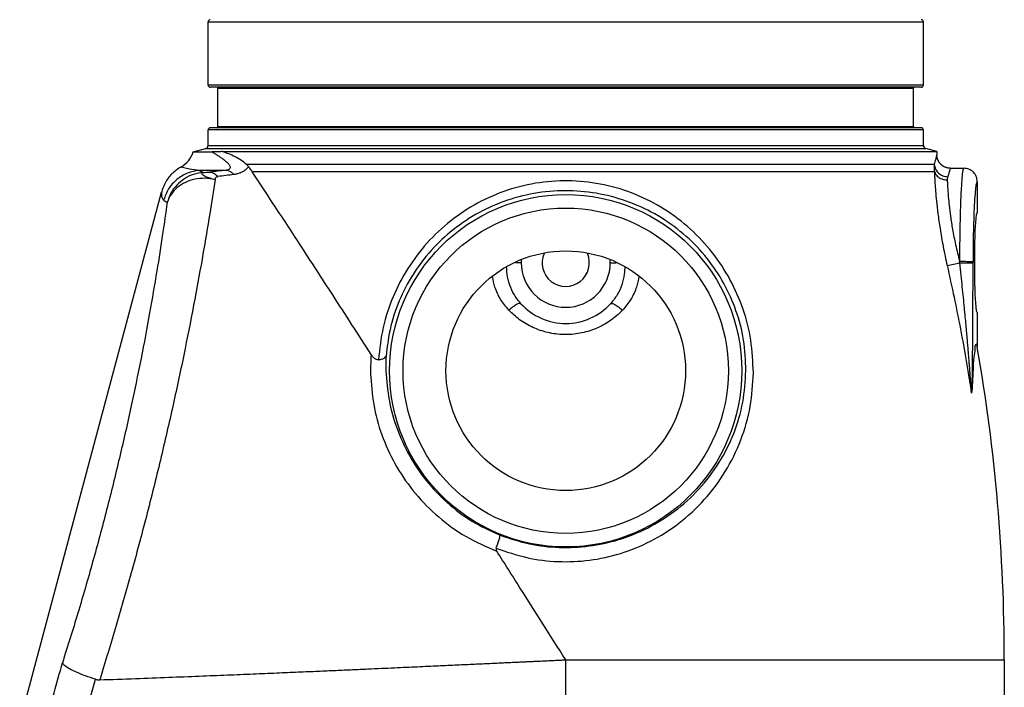
# Model space of a CAD drawing. Extents: x 5.7 to 68.2, y -1.9 to 49.3.
# Drawn here: x 54.6 to 63.7, y 23.3 to 29.5 of the extents above; entities that cross this region are included whole.
import ezdxf

# ---------------------------------------------------------------- set-up
doc = ezdxf.new("R2010")
doc.units = 0
doc.header["$LTSCALE"] = 0.15
doc.header["$MEASUREMENT"] = 0
doc.layers.get('0').update_dxf_attribs({"linetype": 'CONTINUOUS'})

msp = doc.modelspace()

# ---------------------------------------------------------------- linework, layer by layer
at = {"color": 7, "linetype": 'Continuous'}
for p, q in [((56.3713, 28.9007), (56.3713, 29.4857)), ((56.3713, 29.4857), (62.9963, 29.4857)), ((62.9963, 28.9007), (62.9963, 29.4857)), ((62.9963, 28.9007), (56.3713, 28.9007)), ((62.9763, 28.8807), (56.3913, 28.8807)), ((56.4618, 28.5157), (56.4618, 28.8707)), ((56.4618, 28.8707), (62.9058, 28.8707)), ((62.9058, 28.5157), (62.9058, 28.8707)), ((56.3713, 28.3422), (56.3713, 28.4857)), ((62.9963, 28.4857), (56.3713, 28.4857)), ((62.9763, 28.5057), (56.3913, 28.5057)), ((56.4618, 28.5157), (62.9058, 28.5157)), ((62.9963, 28.3422), (62.9963, 28.4857)), ((56.2337, 28.2813), (56.3481, 28.312)), ((56.2337, 28.2813), (56.4082, 28.2813)), ((56.3481, 28.312), (63.0195, 28.312)), ((56.3713, 28.3422), (62.9963, 28.3422)), ((56.5054, 28.2847), (63.1213, 28.2847)), ((63.1213, 28.2847), (63.0195, 28.312)), ((63.1213, 28.2847), (63.1213, 28.2557)), ((56.5337, 28.1107), (56.2905, 28.1107)), ((63.0987, 28.098), (56.7802, 28.098)), ((63.2463, 28.1307), (63.3711, 28.1307)), ((63.4963, 28.0057), (63.4963, 27.7166)), ((54.626, 23.0035), (55.9407, 27.9102)), ((59.2713, 27.2798), (59.2713, 27.2557)), ((60.0963, 27.2557), (60.0963, 27.2798)), ((59.2713, 27.2557), (59.2173, 27.2557)), ((60.0963, 27.2557), (60.1503, 27.2557)), ((63.2171, 27.2287), (63.3333, 27.2554)), ((63.4963, 26.7948), (63.4963, 26.4741)), ((59.6838, 20.9105), (59.6838, 23.5793)), ((59.6838, 23.5793), (63.7463, 23.5793)), ((63.7463, 23.5793), (63.7463, 20.7352))]:
    msp.add_line(p, q, dxfattribs=at)
msp.add_lwpolyline([(63.0977, 28.1649), (57.0149, 28.1649), (56.7265, 28.1647)], dxfattribs=at)
for radius in [1.6312, 1.5064, 1.1094]:
    msp.add_circle((59.6838, 26.2557), radius, dxfattribs=at)
for centre, radius, start, end in [((56.3913, 29.4857), 0.02, 90, 180), ((62.9763, 29.4857), 0.02, 0, 90), ((56.3913, 28.9007), 0.02, 180, 270), ((56.4518, 28.8707), 0.01, 0, 90), ((62.9158, 28.8707), 0.01, 90, 180), ((62.9763, 28.9007), 0.02, 270, 0), ((56.3913, 28.4857), 0.02, 90, 180), ((56.4518, 28.5157), 0.01, 270, 0), ((62.9158, 28.5157), 0.01, 180, 270), ((62.9763, 28.4857), 0.02, 0, 90), ((55.9963, 28.3598), 0.25, 298.97228, 341.70896), ((56.34, 28.3422), 0.0312, 285, 0), ((63.0275, 28.3422), 0.0312, 180, 255), ((59.6838, 27.2557), 0.2188, 156.68666, 23.31334), ((59.6838, 27.2557), 0.4125, 180, 0), ((59.6838, 27.2557), 0.5625, 222.38271, 317.61729), ((46.8613, 23.5793), 16.885, 0, 9.87176)]:
    msp.add_arc(centre, radius, start, end, dxfattribs=at)
for points in [[(56.5054, 28.2847), (56.4848, 28.2834), (56.465, 28.2824), (56.4456, 28.2818), (56.4267, 28.2814), (56.4082, 28.2813)], [(56.4082, 28.2813), (56.4384, 28.2631), (56.4663, 28.2455), (56.4915, 28.2284), (56.5139, 28.2121), (56.5332, 28.1965), (56.5494, 28.1817), (56.5618, 28.1678), (56.5704, 28.1552), (56.5749, 28.1437), (56.5752, 28.1336), (56.5709, 28.125), (56.5621, 28.1182), (56.5494, 28.1135), (56.5337, 28.1107)], [(56.7265, 28.1647), (56.6758, 28.2048), (56.6205, 28.2367), (56.5633, 28.2627), (56.5054, 28.2847)], [(63.1213, 28.2557), (63.1186, 28.2457), (63.1106, 28.2153), (63.0977, 28.1649)], [(63.2463, 28.1307), (63.2447, 28.1307), (63.2367, 28.1311), (63.229, 28.1319), (63.2214, 28.1332), (63.214, 28.1349), (63.2069, 28.1371), (63.2, 28.1396), (63.1934, 28.1424), (63.1871, 28.1456), (63.181, 28.1491), (63.1752, 28.1529), (63.1698, 28.1569), (63.1646, 28.1611), (63.1597, 28.1656), (63.1551, 28.1702), (63.1508, 28.175), (63.1468, 28.18), (63.1432, 28.1851), (63.1398, 28.1903), (63.1367, 28.1955), (63.134, 28.2009), (63.1315, 28.2063), (63.1293, 28.2117), (63.1274, 28.2171), (63.1258, 28.2226), (63.1244, 28.228), (63.1233, 28.2334), (63.1225, 28.2387), (63.1218, 28.244), (63.1215, 28.2491), (63.1213, 28.2541), (63.1213, 28.2557)], [(56.1071, 28.1349), (56.0263, 28.068), (55.9672, 27.9813), (55.9413, 27.9125)], [(56.2905, 28.1107), (56.1792, 28.084), (56.0811, 28.0249), (56.0053, 27.9389), (55.9591, 27.8341)], [(56.3253, 28.0914), (56.2351, 28.0729), (56.152, 28.033), (56.0811, 27.9739), (56.0268, 27.8994), (55.9924, 27.8146)], [(56.1192, 28.142), (56.1071, 28.1349)], [(56.2905, 28.1107), (56.1991, 28.1211), (56.1458, 28.1336), (56.1201, 28.1418)], [(56.2905, 28.1107), (56.3063, 28.1018), (56.3253, 28.0914)], [(56.3253, 28.0914), (56.3114, 28.0844), (56.3179, 28.072), (56.3441, 28.0564), (56.3861, 28.0403), (56.4361, 28.0258)], [(56.3253, 28.0914), (56.3557, 28.0931), (56.3715, 28.0943), (56.3861, 28.0956)], [(56.5337, 28.1107), (56.46, 28.1031), (56.3861, 28.0956)], [(56.3862, 28.0956), (56.3956, 28.0949), (56.4051, 28.0929), (56.4241, 28.0849), (56.4427, 28.0718), (56.4604, 28.0538)], [(56.6089, 28.0724), (56.5846, 28.0935), (56.5593, 28.1065), (56.5337, 28.1107)], [(56.7439, 28.1462), (56.7265, 28.124), (56.7034, 28.1048), (56.6753, 28.0896), (56.6433, 28.0788), (56.6089, 28.0724)], [(56.7265, 28.1648), (56.7331, 28.1582), (56.7386, 28.1523), (56.7439, 28.1463)], [(56.7802, 28.098), (56.7692, 28.1139), (56.7571, 28.13), (56.7439, 28.1462)], [(57.8818, 26.4063), (57.5259, 26.9573), (57.2233, 27.4226), (56.9749, 27.8022), (56.7802, 28.098)], [(63.0977, 28.1649), (63.0961, 28.1454), (63.0961, 28.1232), (63.0987, 28.098)], [(63.0977, 28.1649), (63.1089, 28.1227), (63.1362, 28.0864), (63.1757, 28.0614), (63.2219, 28.0513)], [(63.0987, 28.098), (63.1245, 28.0582), (63.1667, 28.0312), (63.218, 28.022)], [(63.0987, 28.098), (63.1008, 28.0509), (63.1041, 27.9922), (63.1094, 27.9187), (63.1177, 27.8266), (63.1308, 27.7119), (63.1507, 27.5714), (63.1795, 27.407), (63.2171, 27.2287)], [(63.2463, 28.1307), (63.2435, 28.1219), (63.2352, 28.0954), (63.2219, 28.0513)], [(63.3711, 28.1307), (63.3624, 28.1091), (63.3542, 28.0454), (63.3468, 27.9427), (63.3406, 27.8062), (63.3359, 27.6425), (63.3329, 27.4598), (63.3318, 27.267)], [(63.4963, 28.0057), (63.4868, 28.0535), (63.4596, 28.0941), (63.419, 28.1212), (63.3711, 28.1307)], [(56.436, 28.0253), (56.3864, 27.7099), (56.3239, 27.3384), (56.2478, 26.9192), (56.1579, 26.4608), (56.0541, 25.9719), (55.9369, 25.4618), (55.8076, 24.94), (55.6678, 24.4157), (55.5199, 23.8977), (55.3668, 23.3942)], [(56.4361, 28.0258), (56.3414, 28.0372), (56.2474, 28.0279), (56.1603, 27.9985), (56.0858, 27.9509), (56.0286, 27.8883), (55.9924, 27.8146)], [(56.436, 28.0253), (56.4386, 28.0348), (56.4424, 28.0434), (56.4492, 28.0501), (56.4604, 28.0538)], [(56.6089, 28.0724), (56.535, 28.0631), (56.4604, 28.0538)], [(61.4216, 26.236), (61.3978, 26.5403), (61.3243, 26.8311), (61.2049, 27.1019), (61.0426, 27.3486), (60.8392, 27.5667), (60.5985, 27.7493), (60.329, 27.8877), (60.0411, 27.9763), (59.7426, 28.0132), (59.4406, 27.9968), (59.1453, 27.9271), (58.8679, 27.807), (58.6174, 27.642), (58.4008, 27.4388), (58.2225, 27.2035), (58.0854, 26.9412), (57.993, 26.6571), (57.9493, 26.3575)], [(63.2219, 28.0513), (63.2198, 28.0427), (63.2183, 28.033), (63.218, 28.022)], [(63.218, 28.022), (63.2198, 27.9808), (63.2228, 27.9298), (63.2276, 27.8659), (63.2354, 27.786), (63.2478, 27.6867), (63.2669, 27.565), (63.2948, 27.4225), (63.3318, 27.267)], [(63.4963, 28.0056), (63.4875, 27.9883), (63.4792, 27.9342), (63.4717, 27.846), (63.4654, 27.7283)], [(55.9591, 27.8341), (55.9448, 27.8602), (55.9414, 27.8913), (55.9413, 27.9116)], [(61.3525, 26.2557), (61.3305, 26.5402), (61.261, 26.8116), (61.1477, 27.0646), (60.9933, 27.2952), (60.7996, 27.4993), (60.57, 27.6704), (60.3125, 27.8006), (60.0371, 27.8848), (59.7512, 27.9208), (59.4617, 27.9075), (59.1782, 27.8447), (58.9114, 27.7349), (58.67, 27.583), (58.461, 27.3952), (58.2883, 27.1773), (58.1549, 26.9339), (58.0641, 26.67), (58.0193, 26.3906)], [(55.9591, 27.8341), (55.9741, 27.8251), (55.9924, 27.8146)], [(55.9924, 27.8146), (55.9502, 27.5229), (55.8963, 27.1797), (55.8296, 26.7923), (55.7497, 26.3687), (55.6563, 25.9175), (55.5497, 25.4472), (55.431, 24.9669), (55.3018, 24.4854), (55.1642, 24.0106), (55.0212, 23.5507)], [(63.4654, 27.7283), (63.465, 27.7177)], [(63.465, 27.7177), (63.4607, 27.5869), (63.4577, 27.4289), (63.4566, 27.2615)], [(63.4721, 27.2557), (63.473, 27.3749), (63.4754, 27.4861), (63.4792, 27.5815), (63.4842, 27.6548), (63.49, 27.7009), (63.4963, 27.7166)], [(59.2683, 26.8765), (59.2079, 26.9578), (59.1651, 27.0495), (59.1411, 27.1505), (59.1367, 27.2209)], [(60.2309, 27.2209), (60.2265, 27.1506), (60.2026, 27.0497), (60.1601, 26.9584), (60.0993, 26.8765)], [(63.2171, 27.2287), (63.3401, 26.6418), (63.4417, 26.0494)], [(63.4566, 27.2622), (63.4453, 27.2635), (63.4179, 27.2648), (63.3781, 27.266), (63.3318, 27.267)], [(63.3333, 27.2554), (63.3326, 27.2612), (63.3318, 27.267)], [(63.3333, 27.2554), (63.3792, 27.2553), (63.4184, 27.2553), (63.4455, 27.2552), (63.4566, 27.255)], [(63.4417, 26.0494), (63.4408, 26.0644), (63.4398, 26.0806), (63.4387, 26.0982), (63.4374, 26.1175), (63.4359, 26.139), (63.4343, 26.163), (63.4324, 26.19), (63.4301, 26.2203), (63.4276, 26.2543), (63.4247, 26.292), (63.4215, 26.3336), (63.4179, 26.3792), (63.4138, 26.4289), (63.4093, 26.4831), (63.4042, 26.5423), (63.3985, 26.6071), (63.392, 26.6782), (63.3848, 26.7559), (63.3767, 26.8406), (63.3676, 26.9324), (63.3574, 27.0315), (63.3461, 27.1388), (63.3333, 27.2554)], [(63.4488, 26.1053), (63.4493, 26.1272), (63.4497, 26.1517), (63.4501, 26.1793), (63.4506, 26.2101), (63.4511, 26.2446), (63.4516, 26.2829), (63.4521, 26.325), (63.4525, 26.371), (63.453, 26.4212), (63.4535, 26.4758), (63.454, 26.5356), (63.4544, 26.601), (63.4549, 26.6726), (63.4553, 26.751), (63.4557, 26.8364), (63.4561, 26.9289), (63.4564, 27.0289), (63.4566, 27.1373), (63.4566, 27.255)], [(63.4566, 27.255), (63.4566, 27.2586), (63.4566, 27.2615)], [(63.4963, 26.7948), (63.49, 26.8105), (63.4842, 26.8566), (63.4792, 26.9299), (63.4754, 27.0254), (63.473, 27.1365), (63.4721, 27.2557)], [(59.1572, 26.8162), (59.081, 26.9167), (59.0285, 27.0305), (59.0051, 27.1277)], [(60.3625, 27.1277), (60.3391, 27.0307), (60.2871, 26.9175), (60.2104, 26.8162)], [(59.2683, 26.8765), (59.2537, 26.8788), (59.2275, 26.8681), (59.1936, 26.8462), (59.1572, 26.8162)], [(60.2104, 26.8162), (60.0937, 26.7165), (59.959, 26.6442), (59.8147, 26.6023), (59.6662, 26.5907), (59.5188, 26.6093), (59.3796, 26.6568), (59.2568, 26.7285), (59.1572, 26.8162)], [(60.0993, 26.8765), (60.1139, 26.8788), (60.1401, 26.8681), (60.1739, 26.8462), (60.2104, 26.8162)], [(63.4963, 26.4741), (63.4885, 26.502), (63.4808, 26.4969), (63.4729, 26.4579), (63.4648, 26.3809), (63.4567, 26.2634), (63.4488, 26.1053)], [(57.8818, 26.4063), (57.8763, 26.3), (57.8771, 26.1945)], [(57.9493, 26.3575), (57.931, 26.3597), (57.9129, 26.3701), (57.8967, 26.386), (57.8816, 26.4065)], [(57.9492, 26.3575), (57.9844, 26.3649), (58.0087, 26.3765), (58.0193, 26.3906)], [(58.0193, 26.3906), (58.0175, 26.3229), (58.0184, 26.2557)], [(57.8771, 26.1945), (57.9115, 25.9085), (57.9934, 25.6273), (58.12, 25.3639), (58.2923, 25.1192), (58.5076, 24.9021), (58.7612, 24.7211), (59.046, 24.5842)], [(58.0184, 26.2557), (58.0483, 25.9853), (58.1214, 25.7199), (58.2352, 25.4716), (58.3906, 25.2407), (58.5854, 25.0357), (58.8155, 24.8641), (59.0752, 24.7333)], [(59.0396, 24.6133), (59.3246, 24.5258), (59.6139, 24.4891), (59.9031, 24.5018), (60.1906, 24.5644), (60.4691, 24.6781), (60.7314, 24.8441), (60.9673, 25.0621), (61.1615, 25.3227), (61.3048, 25.6148), (61.3919, 25.9253), (61.4216, 26.236)], [(59.0752, 24.7333), (59.3472, 24.6533), (59.6235, 24.6203), (59.8998, 24.6332), (60.1743, 24.6924), (60.4403, 24.7992), (60.6908, 24.9547), (60.9163, 25.1585), (61.1021, 25.402), (61.2394, 25.6748), (61.3233, 25.9649), (61.3525, 26.2557)], [(63.4489, 26.1059), (63.4475, 26.0836), (63.4452, 26.0646), (63.4417, 26.0494)], [(59.0396, 24.6133), (59.0558, 24.6567), (59.0681, 24.6945), (59.0747, 24.7214), (59.0747, 24.7335)], [(59.0396, 24.6133), (59.0383, 24.6041), (59.0408, 24.5941), (59.046, 24.5843)], [(59.6838, 23.5793), (59.4727, 23.912), (59.26, 24.2473), (59.046, 24.5842)], [(54.7214, 22.4482), (54.8713, 22.9993), (55.0212, 23.5507)], [(55.3279, 23.3993), (55.2349, 23.4309), (55.1525, 23.4641), (55.0867, 23.4965), (55.0419, 23.526), (55.0211, 23.5505)], [(55.3668, 23.3942), (55.6997, 23.4062), (56.0069, 23.4178), (56.2898, 23.4289), (56.5497, 23.4393), (56.7882, 23.4491), (57.0067, 23.4583), (57.2066, 23.4668), (57.3893, 23.4747), (57.5563, 23.482), (57.7091, 23.4887), (57.8491, 23.495), (57.9778, 23.5007), (58.0966, 23.5061), (58.207, 23.5111), (58.3104, 23.5158), (58.4084, 23.5202), (58.5022, 23.5245), (58.5923, 23.5286), (58.6786, 23.5326), (58.7608, 23.5364), (58.8389, 23.54), (58.9127, 23.5434), (58.982, 23.5466), (59.0467, 23.5496), (59.1066, 23.5524), (59.1619, 23.555), (59.2128, 23.5573), (59.2599, 23.5595), (59.3035, 23.5616), (59.344, 23.5634), (59.3818, 23.5652), (59.4173, 23.5669), (59.4508, 23.5684), (59.4823, 23.5699), (59.5118, 23.5713), (59.5392, 23.5725), (59.5647, 23.5737), (59.5884, 23.5748), (59.6104, 23.5758), (59.6309, 23.5768), (59.6504, 23.5777), (59.6681, 23.5785), (59.6838, 23.5793)], [(55.0407, 22.352), (55.1359, 22.6989), (55.2316, 23.048), (55.3279, 23.3993)], [(55.3279, 23.3993), (55.3402, 23.3962), (55.3531, 23.3945), (55.3668, 23.3942)]]:
    msp.add_spline(points, degree=3, dxfattribs=at)

doc.saveas('drawing.dxf')
